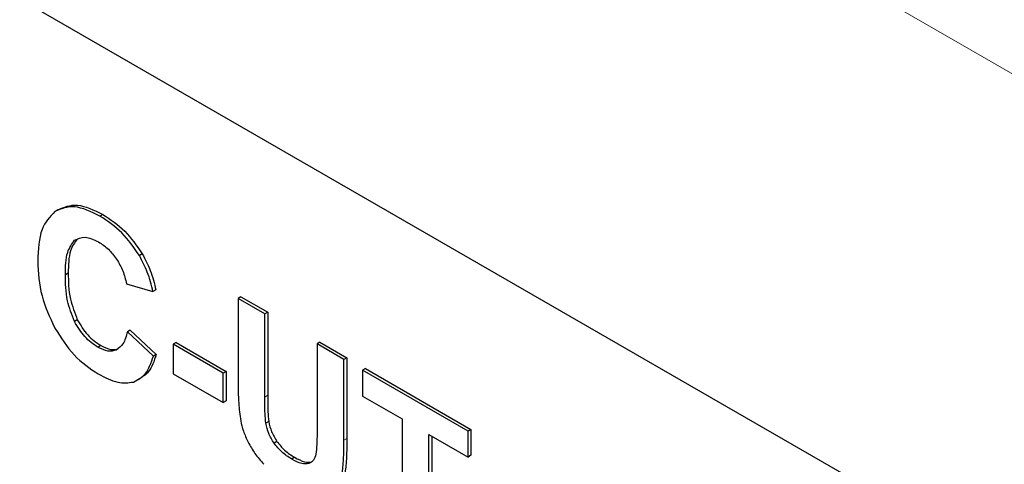
# Model space of a CAD drawing. Units: inches. Extents: x 0 to 17, y 0 to 11.
# Drawn here: x 13.6 to 14.1, y 5.9 to 6.1 of the extents above; entities that cross this region are included whole.
import ezdxf

# ---------------------------------------------------------------- set-up
doc = ezdxf.new("R2010")
doc.units = ezdxf.units.IN
doc.header["$LTSCALE"] = 0.75
doc.header["$MEASUREMENT"] = 0
doc.layers.add('Visible', color=7, linetype='Continuous', lineweight=25)
doc.layers.add('Visible Narrow', color=7, linetype='Continuous', lineweight=13)

msp = doc.modelspace()

# ---------------------------------------------------------------- linework, layer by layer
at = {"layer": 'Visible', "extrusion": (-0.707107, -0.407196, 0.578093)}
for p, q in [((13.11009, 6.40834), (14.23456, 5.76079)), ((13.63263, 6.01559), (13.63122, 6.01478)), ((13.65452, 6.0133), (13.6531, 6.01249)), ((13.67376, 5.99412), (13.67235, 5.99331)), ((13.63774, 5.98483), (13.63632, 5.98401)), ((13.66605, 5.97962), (13.67895, 5.97576)), ((13.68037, 5.97657), (13.67895, 5.97576)), ((13.72177, 5.9733), (13.72035, 5.97249)), ((13.73339, 5.96498), (13.72035, 5.97249)), ((13.72035, 5.97249), (13.72035, 5.93267)), ((13.72177, 5.9733), (13.7348, 5.96579)), ((13.7348, 5.96579), (13.73339, 5.96498)), ((13.7348, 5.96579), (13.7348, 5.92537)), ((13.64214, 5.96213), (13.64073, 5.96131)), ((13.73339, 5.92455), (13.73339, 5.96498)), ((13.66791, 5.95712), (13.66649, 5.9563)), ((13.67913, 5.94439), (13.66649, 5.9563)), ((13.66791, 5.95712), (13.68054, 5.9452)), ((13.69028, 5.95101), (13.68886, 5.95019)), ((13.69028, 5.95101), (13.71459, 5.93701)), ((13.76021, 5.95116), (13.7588, 5.95035)), ((13.76021, 5.95116), (13.77325, 5.94366)), ((13.65359, 5.94952), (13.65218, 5.94871)), ((13.68886, 5.95019), (13.68886, 5.93588)), ((13.71317, 5.93619), (13.68886, 5.95019)), ((13.7588, 5.95035), (13.7588, 5.90905)), ((13.77183, 5.94284), (13.7588, 5.95035)), ((13.68054, 5.9452), (13.67913, 5.94439)), ((13.77325, 5.94366), (13.77183, 5.94284)), ((13.77183, 5.90363), (13.77183, 5.94284)), ((13.77325, 5.94366), (13.77325, 5.90445)), ((13.71459, 5.93701), (13.71317, 5.93619)), ((13.71459, 5.93701), (13.71459, 5.9227)), ((13.78241, 5.93838), (13.78099, 5.93757)), ((13.78099, 5.93757), (13.78099, 5.92494)), ((13.8323, 5.90802), (13.78099, 5.93757)), ((13.78241, 5.93838), (13.83371, 5.90883)), ((13.67259, 5.93356), (13.67118, 5.93275)), ((13.68886, 5.93588), (13.71317, 5.92188)), ((13.71317, 5.92188), (13.71317, 5.93619)), ((13.71459, 5.9227), (13.71317, 5.92188)), ((13.78099, 5.92494), (13.80015, 5.91391)), ((13.73529, 5.91261), (13.73387, 5.9118)), ((13.80015, 5.91391), (13.80015, 5.85189)), ((13.83371, 5.90883), (13.8323, 5.90802)), ((13.8323, 5.89539), (13.8323, 5.90802)), ((13.83371, 5.90883), (13.83371, 5.89621)), ((13.73927, 5.90296), (13.73786, 5.90214)), ((13.81319, 5.9064), (13.8323, 5.89539)), ((13.81319, 5.84438), (13.81319, 5.9064)), ((13.8146, 5.90558), (13.8146, 5.8452)), ((13.74788, 5.89523), (13.74647, 5.89441)), ((13.83371, 5.89621), (13.8323, 5.89539)), ((13.75625, 5.89303), (13.75483, 5.89222))]:
    msp.add_line(p, q, dxfattribs=at)
at = {"layer": 'Visible'}
for points, knots in [([(13.63263, 6.01559), (13.63569, 6.01684), (13.64199, 6.01941), (13.65026, 6.01538), (13.65452, 6.0133)], [0, 0, 0, 0, 0.0631918, 0.1303022, 0.1303022, 0.1303022, 0.1303022]), ([(13.63122, 6.01478), (13.62879, 6.01218), (13.62354, 6.00656), (13.62312, 5.9962), (13.62289, 5.99063)], [-0.1447925, -0.1447925, -0.1447925, -0.1447925, -0.0779601, 0, 0, 0, 0]), ([(13.6531, 6.01249), (13.64884, 6.01456), (13.64058, 6.01859), (13.63427, 6.01603), (13.63122, 6.01478)], [-0.1303022, -0.1303022, -0.1303022, -0.1303022, -0.0631918, 0, 0, 0, 0]), ([(13.65452, 6.0133), (13.65822, 6.01089), (13.66534, 6.00626), (13.67103, 5.99805), (13.67376, 5.99412)], [0, 0, 0, 0, 0.058604, 0.1124887, 0.1124887, 0.1124887, 0.1124887]), ([(13.67235, 5.99331), (13.66962, 5.99724), (13.66392, 6.00545), (13.65681, 6.01007), (13.6531, 6.01249)], [-0.1124887, -0.1124887, -0.1124887, -0.1124887, -0.058604, 0, 0, 0, 0]), ([(13.63632, 5.98401), (13.63638, 5.98792), (13.63648, 5.99477), (13.6395, 5.99894), (13.64079, 6.00073)], [-0.09451045, -0.09451045, -0.09451045, -0.09451045, -0.04060441, 0, 0, 0, 0]), ([(13.64206, 6.00135), (13.64081, 5.99962), (13.63789, 5.99547), (13.63779, 5.98873), (13.63774, 5.98483)], [0.00153612, 0.00153612, 0.00153612, 0.00153612, 0.04060441, 0.09451045, 0.09451045, 0.09451045, 0.09451045]), ([(13.64079, 6.00073), (13.64241, 6.00154), (13.6457, 6.00317), (13.65017, 6.00106), (13.65244, 5.99998)], [-0.07039154, -0.07039154, -0.07039154, -0.07039154, -0.0357113, 0, 0, 0, 0]), ([(13.65244, 5.99998), (13.65409, 5.99891), (13.65729, 5.99683), (13.65997, 5.99327), (13.66127, 5.99154)], [-0.05084856, -0.05084856, -0.05084856, -0.05084856, -0.0246597, 0, 0, 0, 0]), ([(13.67376, 5.99412), (13.67516, 5.99145), (13.67819, 5.98567), (13.67961, 5.97975), (13.68037, 5.97657)], [0, 0, 0, 0, 0.03419527, 0.07396311, 0.07396311, 0.07396311, 0.07396311]), ([(13.62289, 5.99063), (13.62314, 5.98505), (13.6236, 5.97457), (13.62876, 5.96334), (13.63117, 5.95808)], [-0.1395147, -0.1395147, -0.1395147, -0.1395147, -0.0652601, 0, 0, 0, 0]), ([(13.66127, 5.99154), (13.66238, 5.98965), (13.66467, 5.98577), (13.66558, 5.98171), (13.66605, 5.97962)], [-0.05062266, -0.05062266, -0.05062266, -0.05062266, -0.02600922, 0, 0, 0, 0]), ([(13.67895, 5.97576), (13.67819, 5.97894), (13.67677, 5.98485), (13.67375, 5.99063), (13.67235, 5.99331)], [-0.07396311, -0.07396311, -0.07396311, -0.07396311, -0.03419527, 0, 0, 0, 0]), ([(13.63774, 5.98483), (13.63778, 5.98066), (13.63784, 5.97344), (13.64087, 5.96549), (13.64214, 5.96213)], [0, 0, 0, 0, 0.05678626, 0.09828798, 0.09828798, 0.09828798, 0.09828798]), ([(13.64073, 5.96131), (13.63945, 5.96467), (13.63643, 5.97263), (13.63636, 5.97984), (13.63632, 5.98401)], [-0.09828798, -0.09828798, -0.09828798, -0.09828798, -0.05678626, 0, 0, 0, 0]), ([(13.65218, 5.94871), (13.64995, 5.95023), (13.64553, 5.95326), (13.64232, 5.95864), (13.64073, 5.96131)], [-0.06954599, -0.06954599, -0.06954599, -0.06954599, -0.03443375, 0, 0, 0, 0]), ([(13.64214, 5.96213), (13.64373, 5.95946), (13.64694, 5.95407), (13.65136, 5.95105), (13.65359, 5.94952)], [0, 0, 0, 0, 0.03443375, 0.06954599, 0.06954599, 0.06954599, 0.06954599]), ([(13.63117, 5.95808), (13.63416, 5.9534), (13.64024, 5.94386), (13.64824, 5.93849), (13.65231, 5.93575)], [-0.1261814, -0.1261814, -0.1261814, -0.1261814, -0.0642197, 0, 0, 0, 0]), ([(13.66649, 5.9563), (13.66593, 5.95415), (13.66492, 5.95025), (13.6623, 5.94827), (13.66112, 5.94738)], [-0.06379756, -0.06379756, -0.06379756, -0.06379756, -0.02871259, 0, 0, 0, 0]), ([(13.66112, 5.94738), (13.6598, 5.94702), (13.65714, 5.94631), (13.65384, 5.9479), (13.65218, 5.94871)], [-0.05226173, -0.05226173, -0.05226173, -0.05226173, -0.02642014, 0, 0, 0, 0]), ([(13.65359, 5.94952), (13.65526, 5.94872), (13.65833, 5.94723), (13.66085, 5.94775), (13.66199, 5.94805)], [0, 0, 0, 0, 0.02642014, 0.04874701, 0.04874701, 0.04874701, 0.04874701]), ([(13.66946, 5.9318), (13.67158, 5.93295), (13.67614, 5.9354), (13.67809, 5.94126), (13.67913, 5.94439)], [-0.100715, -0.100715, -0.100715, -0.100715, -0.0538268, 0, 0, 0, 0]), ([(13.68054, 5.9452), (13.6795, 5.94207), (13.6778, 5.93696), (13.67411, 5.93444), (13.67259, 5.93356)], [0, 0, 0, 0, 0.0538268, 0.08798935, 0.08798935, 0.08798935, 0.08798935]), ([(13.65231, 5.93575), (13.65555, 5.93407), (13.6617, 5.93089), (13.66697, 5.93151), (13.66946, 5.9318)], [-0.09780066, -0.09780066, -0.09780066, -0.09780066, -0.04622867, 0, 0, 0, 0]), ([(13.72035, 5.93267), (13.72036, 5.92899), (13.72038, 5.92262), (13.72126, 5.91585), (13.72163, 5.91299)], [-0.08865961, -0.08865961, -0.08865961, -0.08865961, -0.03737563, 0, 0, 0, 0]), ([(13.73387, 5.9118), (13.73373, 5.91339), (13.73335, 5.91775), (13.73337, 5.92191), (13.73339, 5.92455)], [-0.05823263, -0.05823263, -0.05823263, -0.05823263, -0.03696401, 0, 0, 0, 0]), ([(13.7348, 5.92537), (13.73479, 5.92273), (13.73477, 5.91857), (13.73515, 5.91421), (13.73529, 5.91261)], [0, 0, 0, 0, 0.03696401, 0.05823263, 0.05823263, 0.05823263, 0.05823263]), ([(13.72163, 5.91299), (13.72202, 5.91132), (13.72282, 5.90786), (13.72444, 5.9044), (13.72528, 5.90261)], [-0.04358087, -0.04358087, -0.04358087, -0.04358087, -0.02254959, 0, 0, 0, 0]), ([(13.73529, 5.91261), (13.73566, 5.91095), (13.7364, 5.90764), (13.73832, 5.90451), (13.73927, 5.90296)], [0, 0, 0, 0, 0.02070472, 0.04115046, 0.04115046, 0.04115046, 0.04115046]), ([(13.73786, 5.90214), (13.7369, 5.9037), (13.73498, 5.90683), (13.73424, 5.91013), (13.73387, 5.9118)], [-0.04115046, -0.04115046, -0.04115046, -0.04115046, -0.02070472, 0, 0, 0, 0]), ([(13.7588, 5.90905), (13.7588, 5.90652), (13.7588, 5.90227), (13.75839, 5.8983), (13.75823, 5.8967)], [-0.05920695, -0.05920695, -0.05920695, -0.05920695, -0.02378269, 0, 0, 0, 0]), ([(13.73927, 5.90296), (13.74048, 5.90145), (13.74314, 5.89816), (13.74621, 5.89626), (13.74788, 5.89523)], [0, 0, 0, 0, 0.02230068, 0.04880831, 0.04880831, 0.04880831, 0.04880831]), ([(13.77078, 5.88525), (13.77108, 5.88758), (13.77185, 5.89343), (13.77184, 5.8998), (13.77183, 5.90363)], [-0.08878819, -0.08878819, -0.08878819, -0.08878819, -0.05346904, 0, 0, 0, 0]), ([(13.77325, 5.90445), (13.77325, 5.90061), (13.77326, 5.89425), (13.7725, 5.88839), (13.77219, 5.88606)], [0, 0, 0, 0, 0.05346904, 0.08878819, 0.08878819, 0.08878819, 0.08878819]), ([(13.72528, 5.90261), (13.72633, 5.90074), (13.72851, 5.89683), (13.73135, 5.89356), (13.73284, 5.89185)], [-0.05085048, -0.05085048, -0.05085048, -0.05085048, -0.02657387, 0, 0, 0, 0]), ([(13.74647, 5.89441), (13.7448, 5.89544), (13.74173, 5.89734), (13.73907, 5.90064), (13.73786, 5.90214)], [-0.04880831, -0.04880831, -0.04880831, -0.04880831, -0.02230068, 0, 0, 0, 0]), ([(13.75483, 5.89222), (13.75369, 5.89211), (13.75112, 5.89187), (13.74813, 5.8935), (13.74647, 5.89441)], [-0.04737148, -0.04737148, -0.04737148, -0.04737148, -0.02639818, 0, 0, 0, 0]), ([(13.74788, 5.89523), (13.74955, 5.89432), (13.75253, 5.89269), (13.75511, 5.89292), (13.75625, 5.89303)], [0, 0, 0, 0, 0.02639818, 0.04737148, 0.04737148, 0.04737148, 0.04737148]), ([(13.75823, 5.8967), (13.75793, 5.89564), (13.75733, 5.89347), (13.75568, 5.89264), (13.75483, 5.89222)], [-0.03575922, -0.03575922, -0.03575922, -0.03575922, -0.01825527, 0, 0, 0, 0])]:
    msp.add_open_spline(points, degree=3, knots=knots, dxfattribs=at)
msp.add_open_spline([(13.75625, 5.89303), (13.75626, 5.89304), (13.75627, 5.89304), (13.75629, 5.89305)], degree=3, dxfattribs=at)
at = {"layer": 'Visible Narrow', "extrusion": (-0.707107, -0.407196, 0.578093)}
for p, q in [((12.79233, 6.83303), (14.55232, 5.81952)), ((13.7348, 5.92537), (13.73339, 5.92455)), ((13.77325, 5.90445), (13.77183, 5.90363))]:
    msp.add_line(p, q, dxfattribs=at)

doc.saveas('drawing.dxf')
